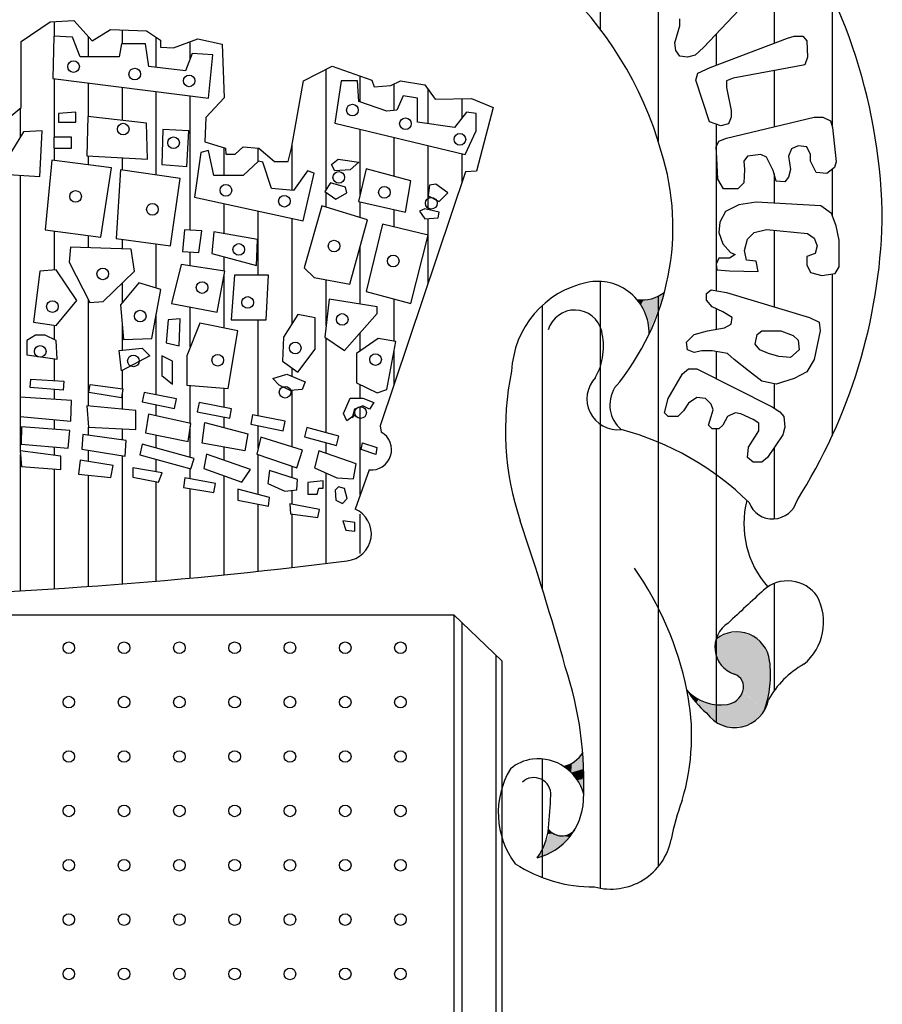
# Paper-space layout 'Layout1' of a CAD drawing. Extents: x -393 to 2997, y 753 to 1347.
# Drawn here: x 1124 to 1128, y 769 to 775 of the extents above; entities that cross this region are included whole.
import ezdxf

# ---------------------------------------------------------------- set-up
doc = ezdxf.new("R2010")
doc.units = 0
doc.layers.add('LEGENDA_BRASAO', color=171, linetype='CONTINUOUS')

psp = doc.layouts.get("Layout1")

# ---------------------------------------------------------------- linework, layer by layer
at = {"layer": 'LEGENDA_BRASAO'}
for p, q in [((1126.5717, 774.9178), (1126.5717, 774.4985)), ((1127.4826, 774.8061), (1127.1044, 774.4034)), ((1127.4677, 774.7903), (1127.4677, 774.4261)), ((1127.7664, 774.6711), (1127.7664, 773.9949)), ((1126.8704, 774.638), (1126.8704, 773.9217)), ((1123.5909, 774.4349), (1123.7397, 774.5364)), ((1123.7397, 774.5364), (1123.8612, 774.5431)), ((1123.7611, 774.4618), (1123.7611, 774.5375)), ((1123.8612, 774.5431), (1123.9558, 774.4384)), ((1126.9568, 774.428), (1126.9814, 774.5161)), ((1126.9814, 774.5161), (1126.9814, 774.5508)), ((1123.7591, 774.4619), (1123.7535, 774.2436)), ((1123.8545, 774.4564), (1123.7591, 774.4619)), ((1123.8938, 774.3557), (1123.8545, 774.4564)), ((1123.9361, 774.3557), (1123.9361, 774.4602)), ((1123.9558, 774.4384), (1124.0504, 774.4959)), ((1124.0504, 774.4959), (1124.236, 774.4892)), ((1124.1111, 774.4228), (1124.1111, 774.4937)), ((1124.236, 774.4892), (1124.3068, 774.4416)), ((1124.2861, 774.3006), (1124.2861, 774.4555)), ((1127.1691, 774.4723), (1127.1691, 774.3118)), ((1127.5369, 774.4526), (1127.5713, 774.4623)), ((1127.5713, 774.4623), (1127.6153, 774.4623)), ((1127.6153, 774.4623), (1127.6353, 774.4377)), ((1123.5909, 774.0939), (1123.5909, 774.4349)), ((1124.1065, 774.4228), (1124.0953, 774.3557)), ((1124.23, 774.4228), (1124.1065, 774.4228)), ((1124.2468, 774.3052), (1124.23, 774.4228)), ((1124.3068, 774.4416), (1124.3068, 774.4047)), ((1124.3068, 774.4047), (1124.3744, 774.4012)), ((1124.3744, 774.4012), (1124.4994, 774.4484)), ((1124.4611, 774.3468), (1124.4611, 774.4339)), ((1124.4994, 774.4484), (1124.6248, 774.4214)), ((1124.6248, 774.4214), (1124.6347, 774.1447)), ((1126.9619, 774.3886), (1126.9568, 774.428)), ((1127.1387, 774.3001), (1127.5369, 774.4526)), ((1127.6353, 774.4377), (1127.6399, 774.3543)), ((1124.0953, 774.3557), (1123.8938, 774.3557)), ((1124.4708, 774.3726), (1124.4371, 774.283)), ((1124.5774, 774.3668), (1124.4708, 774.3726)), ((1124.555, 774.1429), (1124.5774, 774.3668)), ((1126.9814, 774.359), (1126.9619, 774.3886)), ((1127.0208, 774.3543), (1126.9814, 774.359)), ((1127.0603, 774.3641), (1127.0208, 774.3543)), ((1127.1044, 774.4034), (1127.0603, 774.3641)), ((1127.6399, 774.3543), (1127.625, 774.3149)), ((1124.4371, 774.283), (1124.2468, 774.3052)), ((1125.0438, 774.2323), (1125.1922, 774.3068)), ((1125.1922, 774.3068), (1125.3952, 774.2358)), ((1127.581, 774.3052), (1127.2566, 774.2464)), ((1127.625, 774.3149), (1127.581, 774.3052)), ((1125.1611, 773.6721), (1125.1611, 774.2912)), ((1125.3361, 774.1236), (1125.3361, 774.2565)), ((1127.0649, 774.2362), (1127.0752, 774.2709)), ((1127.0752, 774.2709), (1127.1387, 774.3001)), ((1127.4677, 774.2847), (1127.4677, 773.9955)), ((1123.7535, 774.2436), (1124.555, 774.1429)), ((1123.7611, 773.9415), (1123.7611, 774.2426)), ((1123.9361, 774.0474), (1123.9361, 774.2206)), ((1124.9827, 773.8846), (1125.0438, 774.2323)), ((1125.2386, 774.2325), (1125.2049, 774.0141)), ((1125.3227, 774.2325), (1125.2386, 774.2325)), ((1125.3283, 774.1262), (1125.3227, 774.2325)), ((1125.3952, 774.2358), (1125.4087, 774.2018)), ((1125.4087, 774.2018), (1125.4933, 774.2086)), ((1125.4933, 774.2086), (1125.5436, 774.2323)), ((1125.5111, 774.0798), (1125.5111, 774.217)), ((1125.5436, 774.2323), (1125.669, 774.2121)), ((1125.669, 774.2121), (1125.7228, 774.1379)), ((1127.1341, 774.0202), (1127.0649, 774.2362)), ((1127.2566, 774.2464), (1127.2222, 774.2315)), ((1127.2222, 774.2315), (1127.2222, 774.1972)), ((1124.1111, 774.0279), (1124.1111, 774.1986)), ((1124.2861, 773.7464), (1124.2861, 774.1766)), ((1124.4611, 773.4635), (1124.4611, 774.1547)), ((1125.5579, 774.1543), (1125.5243, 774.0813)), ((1125.6309, 774.1429), (1125.5579, 774.1543)), ((1125.6861, 774.0115), (1125.6861, 774.1885)), ((1127.2222, 774.1972), (1127.2468, 774.0791)), ((1124.6347, 774.1447), (1124.5402, 774.0432)), ((1125.4738, 774.0757), (1125.3283, 774.1262)), ((1125.6309, 774.0197), (1125.6309, 774.1429)), ((1125.7228, 774.1379), (1125.9089, 774.1411)), ((1125.8611, 774.0424), (1125.8611, 774.1403)), ((1125.9089, 774.1411), (1126.0204, 774.0939)), ((1123.4725, 773.9992), (1123.5909, 774.0939)), ((1123.5861, 773.9426), (1123.5861, 774.09)), ((1123.8713, 774.0702), (1123.7816, 774.0646)), ((1123.7816, 774.0646), (1123.7816, 774.0197)), ((1123.8713, 774.0197), (1123.8713, 774.0702)), ((1125.5243, 774.0813), (1125.4738, 774.0757)), ((1125.8829, 774.0702), (1125.8212, 773.9916)), ((1125.9334, 774.0646), (1125.8829, 774.0702)), ((1125.9334, 773.975), (1125.9334, 774.0646)), ((1126.0204, 774.0939), (1125.9358, 773.7661)), ((1127.2468, 774.0791), (1127.2468, 774.0448)), ((1123.7816, 774.0197), (1123.8713, 774.0197)), ((1123.9331, 774.0477), (1123.9275, 773.8463)), ((1124.2356, 774.0141), (1123.9331, 774.0477)), ((1124.2412, 773.8293), (1124.2356, 774.0141)), ((1124.5402, 774.0432), (1124.5367, 773.9183)), ((1125.2049, 774.0141), (1125.8773, 773.8518)), ((1125.8212, 773.9916), (1125.6309, 774.0197)), ((1127.1931, 774.0008), (1127.1341, 774.0202)), ((1127.1691, 774.0087), (1127.1691, 773.1512)), ((1127.232, 774.0105), (1127.1931, 774.0008)), ((1127.2222, 773.9368), (1127.6742, 774.0448)), ((1127.2468, 774.0448), (1127.232, 774.0105)), ((1127.6742, 774.0448), (1127.7189, 774.0448)), ((1127.7189, 774.0448), (1127.7578, 774.0253)), ((1127.7578, 774.0253), (1127.7675, 773.991)), ((1123.6025, 773.9695), (1123.5408, 773.8684)), ((1123.6979, 773.975), (1123.6025, 773.9695)), ((1123.6866, 773.7397), (1123.6979, 773.975)), ((1124.3198, 773.9806), (1124.3141, 773.8013)), ((1124.454, 773.975), (1124.3198, 773.9806)), ((1124.4427, 773.7902), (1124.454, 773.975)), ((1125.3361, 773.646), (1125.3361, 773.9825)), ((1125.8773, 773.8518), (1125.9334, 773.975)), ((1127.7675, 773.991), (1127.7875, 773.814)), ((1123.7591, 773.9415), (1123.7591, 773.8854)), ((1123.8489, 773.9415), (1123.7591, 773.9415)), ((1123.8489, 773.8854), (1123.8489, 773.9415)), ((1124.5367, 773.9183), (1124.6417, 773.8846)), ((1124.9861, 773.6676), (1124.9861, 773.9041)), ((1125.5111, 773.7403), (1125.5111, 773.9402)), ((1125.6861, 773.5681), (1125.6861, 773.898)), ((1127.1685, 773.8928), (1127.1828, 773.922)), ((1127.1828, 773.922), (1127.2222, 773.9368)), ((1127.5907, 773.8974), (1127.5564, 773.8826)), ((1127.6353, 773.8928), (1127.5907, 773.8974)), ((1123.7591, 773.8854), (1123.8489, 773.8854)), ((1123.7611, 773.8221), (1123.7611, 773.8854)), ((1123.9275, 773.8463), (1124.2412, 773.8293)), ((1124.5157, 773.8629), (1124.482, 773.6335)), ((1124.555, 773.874), (1124.5157, 773.8629)), ((1124.583, 773.7452), (1124.555, 773.874)), ((1124.6361, 773.7452), (1124.6361, 773.8864)), ((1124.6417, 773.8846), (1124.6447, 773.8541)), ((1124.6447, 773.8541), (1124.692, 773.8541)), ((1124.692, 773.8541), (1124.7328, 773.8913)), ((1124.7328, 773.8913), (1124.8139, 773.8846)), ((1124.8111, 773.8168), (1124.8111, 773.8848)), ((1124.8139, 773.8846), (1124.895, 773.8168)), ((1124.9657, 773.8168), (1124.9827, 773.8846)), ((1125.8611, 773.7111), (1125.8611, 773.8557)), ((1127.173, 773.8339), (1127.1685, 773.8928)), ((1127.399, 773.8534), (1127.3304, 773.8437)), ((1127.4288, 773.8386), (1127.399, 773.8534)), ((1127.5564, 773.8826), (1127.5415, 773.8437)), ((1127.6548, 773.8534), (1127.6353, 773.8928)), ((1127.6548, 773.8191), (1127.6548, 773.8534)), ((1123.7479, 773.8238), (1123.7142, 773.4653)), ((1124.056, 773.7847), (1123.7479, 773.8238)), ((1123.9361, 773.7999), (1123.9361, 773.8458)), ((1124.1111, 773.7718), (1124.1111, 773.8364)), ((1124.3141, 773.8013), (1124.4427, 773.7902)), ((1124.8126, 773.8183), (1124.734, 773.7452)), ((1124.835, 773.8124), (1124.8126, 773.8183)), ((1124.8799, 773.6781), (1124.835, 773.8124)), ((1124.895, 773.8168), (1124.9657, 773.8168)), ((1125.1881, 773.8013), (1125.2217, 773.8293)), ((1125.2049, 773.7677), (1125.1881, 773.8013)), ((1125.2217, 773.8293), (1125.3283, 773.8127)), ((1125.3283, 773.8127), (1125.2835, 773.7733)), ((1127.1782, 773.7255), (1127.173, 773.8339)), ((1127.3304, 773.8437), (1127.3109, 773.8191)), ((1127.3109, 773.8191), (1127.3155, 773.7746)), ((1127.4631, 773.77), (1127.4288, 773.8386)), ((1127.5415, 773.8437), (1127.5518, 773.7746)), ((1127.684, 773.7602), (1127.6548, 773.8191)), ((1127.7875, 773.814), (1127.7778, 773.7848)), ((1122.9862, 773.7847), (1123.6866, 773.7397)), ((1123.5861, 772.6022), (1123.5861, 773.7462)), ((1124.0004, 773.4262), (1124.056, 773.7847)), ((1124.1009, 773.7733), (1124.0785, 773.4206)), ((1124.4091, 773.7286), (1124.1009, 773.7733)), ((1124.734, 773.7452), (1124.583, 773.7452)), ((1125.0646, 773.7677), (1124.9917, 773.667)), ((1125.0422, 773.5103), (1125.0983, 773.7567)), ((1125.0983, 773.7567), (1125.0646, 773.7677)), ((1125.2835, 773.7733), (1125.2049, 773.7677)), ((1125.3672, 773.7788), (1125.3279, 773.611)), ((1125.5972, 773.7172), (1125.3672, 773.7788)), ((1125.8785, 773.7629), (1125.439, 772.4555)), ((1125.9358, 773.7661), (1125.8785, 773.7629)), ((1127.3155, 773.7746), (1127.3109, 773.706)), ((1127.478, 773.7158), (1127.4631, 773.77)), ((1127.4677, 773.7531), (1127.4677, 773.6024)), ((1127.5518, 773.7746), (1127.5415, 773.7357)), ((1127.7383, 773.7552), (1127.684, 773.7602)), ((1127.7778, 773.7848), (1127.7383, 773.7552)), ((1127.7664, 773.7763), (1127.7664, 773.5399)), ((1124.3586, 773.3815), (1124.4091, 773.7286)), ((1125.1825, 773.7061), (1125.1544, 773.6615)), ((1125.261, 773.6836), (1125.1825, 773.7061)), ((1125.5692, 773.5549), (1125.5972, 773.7172)), ((1125.6921, 773.6951), (1125.6865, 773.639)), ((1125.7258, 773.7006), (1125.6921, 773.6951)), ((1125.7875, 773.6556), (1125.7258, 773.7006)), ((1127.2074, 773.6764), (1127.1782, 773.7255)), ((1127.3109, 773.706), (1127.2812, 773.6764)), ((1127.5221, 773.7111), (1127.478, 773.7158)), ((1127.5415, 773.7357), (1127.5221, 773.7111)), ((1124.9917, 773.667), (1124.8799, 773.6781)), ((1125.1544, 773.6615), (1125.2105, 773.622)), ((1125.1611, 773.5812), (1125.1611, 773.6568)), ((1125.2105, 773.622), (1125.2666, 773.6556)), ((1125.2666, 773.6556), (1125.261, 773.6836)), ((1125.7426, 773.611), (1125.7875, 773.6556)), ((1127.2812, 773.6764), (1127.2074, 773.6764)), ((1124.482, 773.6335), (1125.0422, 773.5103)), ((1124.6361, 773.4449), (1124.6361, 773.5996)), ((1125.3279, 773.611), (1125.5692, 773.5549)), ((1125.3361, 773.5271), (1125.3361, 773.6091)), ((1125.6865, 773.639), (1125.7426, 773.611)), ((1127.2863, 773.593), (1127.2177, 773.5587)), ((1127.3744, 773.6078), (1127.2863, 773.593)), ((1127.7086, 773.5883), (1127.3744, 773.6078)), ((1124.8111, 773.2303), (1124.8111, 773.5611)), ((1125.1376, 773.5885), (1125.0478, 773.2694)), ((1125.3728, 773.5158), (1125.1376, 773.5885)), ((1125.5111, 773.4791), (1125.5111, 773.5684)), ((1125.6697, 773.5719), (1125.6421, 773.5604)), ((1125.6421, 773.5604), (1125.6697, 773.5213)), ((1125.7426, 773.5549), (1125.6697, 773.5719)), ((1125.737, 773.5269), (1125.7426, 773.5549)), ((1127.2177, 773.5587), (1127.1879, 773.5049)), ((1127.7629, 773.5489), (1127.7086, 773.5883)), ((1127.7875, 773.485), (1127.7629, 773.5489)), ((1124.9861, 772.983), (1124.9861, 773.5226)), ((1125.283, 773.1853), (1125.3728, 773.5158)), ((1125.4513, 773.4933), (1125.3672, 773.1462)), ((1125.6865, 773.4373), (1125.4513, 773.4933)), ((1125.6697, 773.5213), (1125.737, 773.5269)), ((1125.6861, 773.4374), (1125.6861, 773.5227)), ((1127.1879, 773.5049), (1127.1828, 773.4507)), ((1123.7142, 773.4653), (1124.0004, 773.4262)), ((1123.7611, 773.2577), (1123.7611, 773.4589)), ((1124.4315, 773.4653), (1124.4203, 773.3535)), ((1124.5213, 773.4597), (1124.4315, 773.4653)), ((1124.5045, 773.3476), (1124.5213, 773.4597)), ((1124.583, 773.4542), (1124.5718, 773.3421)), ((1124.807, 773.4151), (1124.583, 773.4542)), ((1127.1828, 773.4507), (1127.2028, 773.3919)), ((1127.3304, 773.4164), (1127.3647, 773.4507)), ((1127.3647, 773.4507), (1127.4288, 773.4655)), ((1127.4288, 773.4655), (1127.6399, 773.4456)), ((1127.4677, 773.4619), (1127.4677, 773.068)), ((1127.6399, 773.4456), (1127.6742, 773.4211)), ((1127.8018, 773.4113), (1127.7875, 773.485)), ((1123.9361, 773.3724), (1123.9361, 773.435)), ((1124.0785, 773.4206), (1124.3586, 773.3815)), ((1124.1111, 773.3662), (1124.1111, 773.4161)), ((1124.2861, 773.164), (1124.2861, 773.3917)), ((1124.8014, 773.2805), (1124.807, 773.4151)), ((1125.5972, 773.0846), (1125.6865, 773.4373)), ((1125.6861, 773.1905), (1125.6861, 773.4355)), ((1127.2028, 773.3919), (1127.2423, 773.3478)), ((1127.3155, 773.3576), (1127.3304, 773.4164)), ((1127.6742, 773.4211), (1127.6891, 773.3821)), ((1127.8018, 773.2741), (1127.8018, 773.4113)), ((1123.8433, 773.3757), (1123.8377, 773.2974)), ((1124.157, 773.3646), (1123.8433, 773.3757)), ((1124.1739, 773.2525), (1124.157, 773.3646)), ((1124.4203, 773.3535), (1124.5045, 773.3476)), ((1124.4611, 773.2791), (1124.4611, 773.3507)), ((1124.5718, 773.3421), (1124.8014, 773.2805)), ((1125.3361, 773.0816), (1125.3361, 773.3808)), ((1127.2423, 773.3478), (1127.2663, 773.3377)), ((1127.3258, 773.3084), (1127.3155, 773.3576)), ((1127.6794, 773.3427), (1127.6353, 773.3279)), ((1127.6891, 773.3821), (1127.6794, 773.3427)), ((1123.8377, 773.2974), (1123.9443, 773.0902)), ((1124.6361, 773.2529), (1124.6361, 773.3248)), ((1127.1828, 773.3182), (1127.1685, 773.2885)), ((1127.1685, 773.2885), (1127.173, 773.2593)), ((1127.2371, 773.3182), (1127.1828, 773.3182)), ((1127.2663, 773.3377), (1127.2371, 773.3182)), ((1127.3744, 773.3034), (1127.3258, 773.3084)), ((1127.3847, 773.2496), (1127.3744, 773.3034)), ((1127.6353, 773.3279), (1127.6353, 773.2839)), ((1123.6866, 773.2525), (1123.653, 772.9895)), ((1123.7703, 773.2583), (1123.6866, 773.2525)), ((1123.877, 773.1012), (1123.7703, 773.2583)), ((1124.0116, 773.0957), (1124.1739, 773.2525)), ((1124.4147, 773.286), (1124.3642, 773.0846)), ((1124.6391, 773.2525), (1124.4147, 773.286)), ((1124.5998, 773.04), (1124.6391, 773.2525)), ((1125.0478, 773.2694), (1125.0983, 773.2189)), ((1127.173, 773.2593), (1127.2371, 773.2542)), ((1127.2371, 773.2542), (1127.3847, 773.2496)), ((1127.6353, 773.2839), (1127.6548, 773.2445)), ((1127.6548, 773.2445), (1127.7137, 773.2297)), ((1127.7137, 773.2297), (1127.7824, 773.2394)), ((1127.7824, 773.2394), (1127.8018, 773.2741)), ((1124.1963, 773.1909), (1124.1009, 773.0791)), ((1124.1111, 773.091), (1124.1111, 773.1918)), ((1124.3085, 773.1573), (1124.1963, 773.1909)), ((1124.6361, 772.9585), (1124.6361, 773.236)), ((1124.6892, 773.2303), (1124.6723, 773.0005)), ((1124.8631, 773.2303), (1124.6892, 773.2303)), ((1124.8519, 773.0005), (1124.8631, 773.2303)), ((1125.0983, 773.2189), (1125.283, 773.1853)), ((1125.1611, 772.9693), (1125.1611, 773.2075)), ((1126.5717, 773.199), (1126.5717, 770.0737)), ((1127.7664, 773.2371), (1127.7664, 772.404)), ((1124.2636, 772.9054), (1124.3085, 773.1573)), ((1125.3672, 773.1462), (1125.5972, 773.0846)), ((1127.1193, 773.1365), (1127.1439, 773.156)), ((1127.1193, 773.1018), (1127.1193, 773.1365)), ((1127.1439, 773.156), (1127.2222, 773.1412)), ((1127.2222, 773.1412), (1127.6496, 773.0137)), ((1123.7703, 772.9725), (1123.877, 773.1012)), ((1123.9361, 772.5567), (1123.9361, 773.1061)), ((1123.9443, 773.0902), (1124.0116, 773.0957)), ((1125.1769, 773.1071), (1125.1544, 772.9109)), ((1125.4233, 773.0677), (1125.1769, 773.1071)), ((1125.5111, 772.8902), (1125.5111, 773.1077)), ((1126.8704, 773.1228), (1126.8704, 770.1834)), ((1127.1484, 773.0675), (1127.1193, 773.1018)), ((1124.1009, 773.0791), (1124.1178, 772.8998)), ((1124.3642, 773.0846), (1124.5998, 773.04)), ((1124.4611, 772.8616), (1124.4611, 773.0663)), ((1125.4233, 773.0341), (1125.4233, 773.0677)), ((1126.2731, 773.0746), (1126.2731, 771.6168)), ((1127.2028, 773.0429), (1127.1484, 773.0675)), ((1127.1691, 773.0582), (1127.1691, 772.9523)), ((1127.252, 773.0137), (1127.2028, 773.0429)), ((1123.653, 772.9895), (1123.7703, 772.9725)), ((1124.2861, 772.6148), (1124.2861, 773.0313)), ((1124.3473, 773.0005), (1124.3361, 772.8829)), ((1124.4091, 773.0061), (1124.3473, 773.0005)), ((1124.4035, 772.8663), (1124.4091, 773.0061)), ((1124.5101, 772.9839), (1124.4427, 772.8157)), ((1124.706, 772.9445), (1124.5101, 772.9839)), ((1124.6723, 773.0005), (1124.8519, 773.0005)), ((1124.8111, 772.5064), (1124.8111, 773.0005)), ((1125.0141, 773.0286), (1124.9417, 772.9109)), ((1125.1039, 773.0119), (1125.0141, 773.0286)), ((1125.1039, 772.8493), (1125.1039, 773.0119)), ((1125.2554, 772.8438), (1125.4233, 773.0341)), ((1127.2468, 772.979), (1127.252, 773.0137)), ((1127.6496, 773.0137), (1127.6988, 772.9892)), ((1127.6988, 772.9892), (1127.704, 772.9447)), ((1123.7611, 772.8989), (1123.7611, 772.9738)), ((1124.1111, 772.8453), (1124.1111, 772.9709)), ((1124.6555, 772.6479), (1124.706, 772.9445)), ((1125.3361, 772.8407), (1125.3361, 772.9352)), ((1127.0552, 772.9252), (1127.1238, 772.9447)), ((1127.1238, 772.9447), (1127.2125, 772.9595)), ((1127.2125, 772.9595), (1127.2468, 772.979)), ((1127.3796, 772.9252), (1127.4042, 772.9447)), ((1127.4042, 772.9447), (1127.5026, 772.9447)), ((1127.5026, 772.9447), (1127.5661, 772.9201)), ((1127.704, 772.9447), (1127.6742, 772.7973)), ((1123.6642, 772.9223), (1123.6193, 772.8943)), ((1123.6193, 772.8943), (1123.6193, 772.8213)), ((1123.7142, 772.9223), (1123.6642, 772.9223)), ((1123.7703, 772.8943), (1123.7142, 772.9223)), ((1123.776, 772.7991), (1123.7703, 772.8943)), ((1124.1178, 772.8998), (1124.2636, 772.9054)), ((1124.3361, 772.8829), (1124.4035, 772.8663)), ((1124.9417, 772.9109), (1124.936, 772.7877)), ((1125.1544, 772.9109), (1125.2554, 772.8438)), ((1125.1611, 772.4199), (1125.1611, 772.9065)), ((1125.4289, 772.9054), (1125.3167, 772.8272)), ((1125.5187, 772.8888), (1125.4289, 772.9054)), ((1125.4738, 772.6424), (1125.5187, 772.8888)), ((1127.0157, 772.8858), (1127.0552, 772.9252)), ((1127.0208, 772.8465), (1127.0157, 772.8858)), ((1127.3699, 772.8761), (1127.3796, 772.9252)), ((1127.5661, 772.9201), (1127.5907, 772.8956)), ((1127.5907, 772.8956), (1127.5959, 772.8465)), ((1124.0953, 772.8438), (1124.2131, 772.8552)), ((1124.1065, 772.7375), (1124.0953, 772.8438)), ((1124.2131, 772.8552), (1124.2524, 772.8157)), ((1125.0141, 772.732), (1125.1039, 772.8493)), ((1125.5111, 772.6698), (1125.5111, 772.8472)), ((1127.0552, 772.8321), (1127.0208, 772.8465)), ((1127.0947, 772.8418), (1127.0552, 772.8321)), ((1127.1484, 772.8418), (1127.0947, 772.8418)), ((1127.2274, 772.827), (1127.1484, 772.8418)), ((1127.1691, 772.8379), (1127.1691, 772.6982)), ((1127.3945, 772.8465), (1127.3699, 772.8761)), ((1127.4385, 772.827), (1127.3945, 772.8465)), ((1127.5959, 772.8465), (1127.5518, 772.8075)), ((1123.6193, 772.8213), (1123.776, 772.7991)), ((1123.7611, 772.6874), (1123.7611, 772.8012)), ((1124.2524, 772.8157), (1124.1065, 772.7375)), ((1124.3141, 772.8157), (1124.3141, 772.715)), ((1124.3698, 772.7877), (1124.3141, 772.8157)), ((1124.3698, 772.6704), (1124.3698, 772.7877)), ((1124.4427, 772.8157), (1124.4427, 772.6645)), ((1124.936, 772.7877), (1125.0141, 772.732)), ((1125.3167, 772.8272), (1125.3167, 772.6759)), ((1127.2617, 772.7973), (1127.2274, 772.827)), ((1127.3355, 772.7385), (1127.2617, 772.7973)), ((1127.4923, 772.8122), (1127.4385, 772.827)), ((1127.5518, 772.8075), (1127.4923, 772.8122)), ((1127.6742, 772.7973), (1127.6353, 772.7338)), ((1124.1111, 772.6455), (1124.1111, 772.74)), ((1124.9861, 772.7092), (1124.9861, 772.752)), ((1126.9962, 772.7237), (1127.026, 772.7482)), ((1127.026, 772.7482), (1127.0701, 772.7482)), ((1127.0701, 772.7482), (1127.458, 772.5522)), ((1127.4042, 772.6847), (1127.3355, 772.7385)), ((1127.6353, 772.7338), (1127.5713, 772.6991)), ((1123.6372, 772.6528), (1123.6402, 772.695)), ((1123.6402, 772.695), (1123.8103, 772.6844)), ((1123.8103, 772.6844), (1123.8069, 772.639)), ((1124.3141, 772.715), (1124.3698, 772.6704)), ((1124.8855, 772.6984), (1124.9585, 772.7206)), ((1124.9192, 772.6645), (1124.8855, 772.6984)), ((1124.9585, 772.7206), (1125.0534, 772.6815)), ((1125.0534, 772.6815), (1125.0366, 772.6424)), ((1126.9224, 772.5962), (1126.9962, 772.7237)), ((1127.478, 772.6699), (1127.4042, 772.6847)), ((1127.5713, 772.6991), (1127.478, 772.6699)), ((1123.8069, 772.639), (1123.6372, 772.6528)), ((1123.7611, 772.5911), (1123.7611, 772.6427)), ((1123.9392, 772.626), (1123.9453, 772.6679)), ((1123.9453, 772.6679), (1124.1142, 772.6451)), ((1124.1142, 772.6451), (1124.1075, 772.6001)), ((1124.4427, 772.6645), (1124.6555, 772.6479)), ((1124.4611, 772.4678), (1124.4611, 772.6631)), ((1124.6361, 772.5501), (1124.6361, 772.6494)), ((1124.9753, 772.6368), (1124.9192, 772.6645)), ((1125.0366, 772.6424), (1124.9753, 772.6368)), ((1124.9861, 772.3457), (1124.9861, 772.6378)), ((1125.3167, 772.6759), (1125.4233, 772.6254)), ((1125.3361, 772.5974), (1125.3361, 772.6667)), ((1125.4233, 772.6254), (1125.4738, 772.6424)), ((1127.4677, 772.6719), (1127.4677, 772.5461)), ((1123.5841, 772.6024), (1123.5841, 772.5038)), ((1123.8491, 772.5855), (1123.5841, 772.6024)), ((1123.8459, 772.4784), (1123.8491, 772.5855)), ((1124.1075, 772.6001), (1123.9392, 772.626)), ((1124.1111, 772.5411), (1124.1111, 772.6243)), ((1124.2234, 772.6272), (1124.2137, 772.5784)), ((1124.2137, 772.5784), (1124.3805, 772.5452)), ((1124.3902, 772.594), (1124.2234, 772.6272)), ((1124.3805, 772.5452), (1124.3902, 772.594)), ((1125.2498, 772.5192), (1125.2835, 772.5974)), ((1125.2835, 772.5974), (1125.3503, 772.5974)), ((1125.3503, 772.5974), (1125.4064, 772.5752)), ((1126.903, 772.5225), (1126.9224, 772.5962)), ((1127.0701, 772.6013), (1127.026, 772.5717)), ((1127.1141, 772.5962), (1127.0701, 772.6013)), ((1127.1439, 772.5666), (1127.1141, 772.5962)), ((1123.9279, 772.5575), (1123.9362, 772.4474)), ((1124.1814, 772.5348), (1123.9279, 772.5575)), ((1124.1814, 772.4362), (1124.1814, 772.5348)), ((1124.2861, 772.5061), (1124.2861, 772.564)), ((1124.5067, 772.5759), (1124.497, 772.5271)), ((1124.6735, 772.5426), (1124.5067, 772.5759)), ((1124.6638, 772.4938), (1124.6735, 772.5426)), ((1125.3059, 772.5417), (1125.2947, 772.4967)), ((1125.3503, 772.5583), (1125.3059, 772.5417)), ((1125.3361, 772.0994), (1125.3361, 772.5529)), ((1125.384, 772.5417), (1125.3503, 772.5583)), ((1125.4064, 772.5752), (1125.384, 772.5417)), ((1127.0014, 772.5323), (1126.9716, 772.5031)), ((1127.026, 772.5717), (1127.0014, 772.5323)), ((1127.1536, 772.5374), (1127.1439, 772.5666)), ((1127.1439, 772.5031), (1127.1536, 772.5374)), ((1127.458, 772.5522), (1127.4974, 772.5276)), ((1127.4974, 772.5276), (1127.5169, 772.5031)), ((1123.5841, 772.5038), (1123.8459, 772.4784)), ((1123.5861, 772.3259), (1123.5861, 772.5036)), ((1123.7611, 772.4368), (1123.7611, 772.4866)), ((1124.2462, 772.5149), (1124.2296, 772.4193)), ((1124.4634, 772.4673), (1124.2462, 772.5149)), ((1124.497, 772.5271), (1124.6638, 772.4938)), ((1124.6361, 772.446), (1124.6361, 772.4993)), ((1124.782, 772.5122), (1124.7723, 772.4634)), ((1124.9488, 772.4789), (1124.782, 772.5122)), ((1124.939, 772.4301), (1124.9488, 772.4789)), ((1125.2666, 772.4801), (1125.2498, 772.5192)), ((1125.3115, 772.5136), (1125.2666, 772.4801)), ((1125.2947, 772.4967), (1125.3115, 772.5136)), ((1126.9224, 772.5031), (1126.903, 772.5225)), ((1126.9716, 772.5031), (1126.9224, 772.5031)), ((1127.129, 772.4586), (1127.1439, 772.5031)), ((1127.2274, 772.5031), (1127.2028, 772.4586)), ((1127.2663, 772.5225), (1127.2274, 772.5031)), ((1127.2961, 772.5175), (1127.2663, 772.5225)), ((1127.3601, 772.4882), (1127.2961, 772.5175)), ((1127.3893, 772.4683), (1127.3601, 772.4882)), ((1127.5169, 772.5031), (1127.5221, 772.4489)), ((1123.5924, 772.4504), (1123.5898, 772.3603)), ((1123.8402, 772.4305), (1123.5924, 772.4504)), ((1123.8319, 772.3403), (1123.8402, 772.4305)), ((1123.9361, 772.407), (1123.9361, 772.4482)), ((1123.9362, 772.4474), (1124.1814, 772.4362)), ((1124.1111, 772.3826), (1124.1111, 772.4394)), ((1124.4494, 772.3741), (1124.4634, 772.4673)), ((1124.4611, 772.2923), (1124.4611, 772.4519)), ((1124.5225, 772.3656), (1124.5365, 772.4727)), ((1124.5365, 772.4727), (1124.7568, 772.4136)), ((1124.7723, 772.4634), (1124.939, 772.4301)), ((1124.8111, 772.3384), (1124.8111, 772.4556)), ((1125.0618, 772.4463), (1125.049, 772.3983)), ((1125.2262, 772.4026), (1125.0618, 772.4463)), ((1125.439, 772.4555), (1125.4447, 772.4221)), ((1127.1484, 772.4391), (1127.129, 772.4586)), ((1127.1828, 772.4391), (1127.1484, 772.4391)), ((1127.1691, 772.4391), (1127.1691, 770.9283)), ((1127.2028, 772.4586), (1127.1828, 772.4391)), ((1127.3355, 772.346), (1127.3893, 772.4294)), ((1127.3893, 772.4294), (1127.3893, 772.4683)), ((1127.5221, 772.4489), (1127.5123, 772.4095)), ((1123.9082, 772.4109), (1123.9025, 772.3349)), ((1124.1311, 772.3798), (1123.9082, 772.4109)), ((1124.1254, 772.2981), (1124.1311, 772.3798)), ((1124.2296, 772.4193), (1124.4494, 772.3741)), ((1124.2861, 772.3401), (1124.2861, 772.4077)), ((1124.7568, 772.4136), (1124.7423, 772.3261)), ((1124.8242, 772.3967), (1124.8045, 772.3092)), ((1125.0383, 772.3292), (1124.8242, 772.3967)), ((1125.049, 772.3983), (1125.2134, 772.3545)), ((1125.2134, 772.3545), (1125.2262, 772.4026)), ((1127.5123, 772.4095), (1127.4334, 772.2918)), ((1123.5841, 772.3261), (1123.5924, 772.2448)), ((1123.7951, 772.2981), (1123.5841, 772.3261)), ((1123.5898, 772.3603), (1123.8319, 772.3403)), ((1123.7611, 772.3026), (1123.7611, 772.3461)), ((1123.9025, 772.3349), (1124.1254, 772.2981)), ((1123.9361, 772.2715), (1123.9361, 772.3294)), ((1124.2125, 772.3603), (1124.2011, 772.3065)), ((1124.4805, 772.287), (1124.2125, 772.3603)), ((1124.7423, 772.3261), (1124.5225, 772.3656)), ((1124.6361, 772.2776), (1124.6361, 772.3452)), ((1125.0103, 772.239), (1125.0383, 772.3292)), ((1125.1228, 772.3261), (1125.1005, 772.239)), ((1125.3147, 772.2586), (1125.1228, 772.3261)), ((1125.1611, 772.3126), (1125.1611, 772.3684)), ((1125.3403, 772.3336), (1125.3479, 772.3671)), ((1125.4164, 772.3077), (1125.3403, 772.3336)), ((1125.3479, 772.3671), (1125.4225, 772.3442)), ((1125.4225, 772.3442), (1125.4164, 772.3077)), ((1127.3304, 772.2918), (1127.3355, 772.346)), ((1127.4677, 772.343), (1127.4677, 771.9755)), ((1123.5861, 771.6052), (1123.5861, 772.307)), ((1123.7951, 772.2306), (1123.7951, 772.2981)), ((1123.8942, 772.2785), (1123.8853, 772.2053)), ((1124.0632, 772.2501), (1123.8942, 772.2785)), ((1124.1111, 771.6407), (1124.1111, 772.3005)), ((1124.2011, 772.3065), (1124.4634, 772.2333)), ((1124.2861, 772.2188), (1124.2861, 772.2828)), ((1124.4634, 772.2333), (1124.4805, 772.287)), ((1124.5453, 772.3092), (1124.5313, 772.2359)), ((1124.7708, 772.2306), (1124.5453, 772.3092)), ((1124.8045, 772.3092), (1125.0103, 772.239)), ((1124.8111, 772.1017), (1124.8111, 772.307)), ((1127.3601, 772.2672), (1127.3304, 772.2918)), ((1127.4334, 772.2918), (1127.4042, 772.2672)), ((1123.5924, 772.2448), (1123.7951, 772.2306)), ((1123.7611, 771.6158), (1123.7611, 772.233)), ((1124.0518, 772.1884), (1124.0632, 772.2501)), ((1124.1648, 772.239), (1124.1648, 772.1911)), ((1124.3167, 772.2137), (1124.1648, 772.239)), ((1124.4611, 772.1824), (1124.4611, 772.2339)), ((1124.5313, 772.2359), (1124.7257, 772.1657)), ((1124.7257, 772.1657), (1124.7708, 772.2306)), ((1124.8693, 772.2248), (1124.861, 772.1573)), ((1125.0129, 772.1795), (1124.8693, 772.2248)), ((1124.9861, 772.188), (1124.9861, 772.2473)), ((1125.1005, 772.239), (1125.2162, 772.188)), ((1125.3007, 772.1826), (1125.3147, 772.2586)), ((1125.3821, 772.2287), (1125.31, 772.0261)), ((1127.4042, 772.2672), (1127.3601, 772.2672)), ((1123.8853, 772.2053), (1124.0518, 772.1884)), ((1123.9361, 771.6276), (1123.9361, 772.2001)), ((1124.1648, 772.1911), (1124.297, 772.1657)), ((1124.297, 772.1657), (1124.3167, 772.2137)), ((1124.4323, 772.188), (1124.4266, 772.1373)), ((1124.5904, 772.1573), (1124.4323, 772.188)), ((1124.6361, 771.6879), (1124.6361, 772.1981)), ((1125.0103, 772.1262), (1125.0129, 772.1795)), ((1125.1611, 771.7467), (1125.1611, 772.2123)), ((1125.2162, 772.188), (1125.3007, 772.1826)), ((1124.2861, 771.6552), (1124.2861, 772.1678)), ((1124.4266, 772.1373), (1124.5816, 772.112)), ((1124.4611, 771.6709), (1124.4611, 772.1317)), ((1124.5816, 772.112), (1124.5904, 772.1573)), ((1124.706, 772.1289), (1124.706, 772.0725)), ((1124.8693, 772.0867), (1124.706, 772.1289)), ((1124.861, 772.1573), (1124.9481, 772.1178)), ((1124.9481, 772.1178), (1125.0103, 772.1262)), ((1124.9861, 772.0506), (1124.9861, 772.1229)), ((1125.1457, 772.1711), (1125.0668, 772.1627)), ((1125.0668, 772.1627), (1125.0668, 772.1036)), ((1125.1145, 772.1036), (1125.1228, 772.1347)), ((1125.1228, 772.1347), (1125.1457, 772.1347)), ((1125.1457, 772.1347), (1125.1457, 772.1711)), ((1125.2245, 772.1404), (1125.2073, 772.1235)), ((1125.2073, 772.1235), (1125.2105, 772.0725)), ((1125.2556, 772.132), (1125.2245, 772.1404)), ((1125.2696, 772.0809), (1125.2556, 772.132)), ((1124.706, 772.0725), (1124.8636, 772.0418)), ((1124.8636, 772.0418), (1124.8693, 772.0867)), ((1125.0668, 772.1036), (1125.1145, 772.1036)), ((1125.2105, 772.0725), (1125.2442, 772.0556)), ((1125.2442, 772.0556), (1125.2696, 772.0809)), ((1124.8111, 771.7062), (1124.8111, 772.052)), ((1124.9735, 772.0529), (1124.9766, 772.0023)), ((1125.1259, 772.0249), (1124.9735, 772.0529)), ((1125.1171, 771.9823), (1125.1259, 772.0249)), ((1124.9766, 772.0023), (1125.1171, 771.9823)), ((1124.9861, 771.7258), (1124.9861, 772.0009)), ((1125.3361, 771.7978), (1125.3361, 771.9994)), ((1125.2473, 771.9655), (1125.2613, 771.9175)), ((1125.309, 771.957), (1125.2473, 771.9655)), ((1125.309, 771.9121), (1125.309, 771.957)), ((1125.2613, 771.9175), (1125.309, 771.9121)), ((1127.4677, 771.643), (1127.4677, 771.0908)), ((1119.2809, 771.4819), (1125.8177, 771.4819)), ((1125.8177, 771.4819), (1125.8177, 766.9409)), ((1125.8177, 771.4819), (1126.0649, 771.2439)), ((1125.8611, 765.9919), (1125.8611, 771.4402)), ((1126.0361, 766.676), (1126.0361, 771.2717)), ((1126.0649, 771.2439), (1126.0649, 766.9409)), ((1126.2731, 770.7389), (1126.2731, 770.1289))]:
    psp.add_line(p, q, dxfattribs=at)
for centre in [(1123.8597, 774.3053), (1124.175, 774.2668), (1124.4552, 774.2318), (1125.2959, 774.0813), (1124.1154, 773.9832), (1125.5691, 774.0112), (1125.8493, 773.9307), (1124.3746, 773.9132), (1125.2258, 773.7347), (1124.6444, 773.6681), (1123.8702, 773.6366), (1125.4605, 773.6576), (1124.2661, 773.5701), (1124.9456, 773.6121), (1125.7022, 773.6016), (1124.7109, 773.3635), (1125.2013, 773.381), (1125.5061, 773.304), (1124.0104, 773.2375), (1124.5218, 773.1675), (1123.7511, 773.0694), (1124.7565, 773.0904), (1124.203, 773.0204), (1125.2433, 773.0029), (1125.0017, 772.8559), (1123.6881, 772.8384), (1124.168, 772.7893), (1124.6023, 772.7928), (1125.415, 772.7963), (1124.9491, 772.6283), (1125.3379, 772.5233), (1123.8355, 771.3119), (1124.1202, 771.3119), (1124.4048, 771.3119), (1124.6895, 771.3119), (1124.9742, 771.3119), (1125.2588, 771.3119), (1125.5435, 771.3119), (1123.8355, 771.0319), (1124.1202, 771.0319), (1124.4048, 771.0319), (1124.6895, 771.0319), (1124.9742, 771.0319), (1125.2588, 771.0319), (1125.5435, 771.0319), (1123.8355, 770.7519), (1124.1202, 770.7519), (1124.4048, 770.7519), (1124.6895, 770.7519), (1124.9742, 770.7519), (1125.2588, 770.7519), (1125.5435, 770.7519), (1123.8355, 770.4719), (1124.1202, 770.4719), (1124.4048, 770.4719), (1124.6895, 770.4719), (1124.9742, 770.4719), (1125.2588, 770.4719), (1125.5435, 770.4719), (1123.8355, 770.1919), (1124.1202, 770.1919), (1124.4048, 770.1919), (1124.6895, 770.1919), (1124.9742, 770.1919), (1125.2588, 770.1919), (1125.5435, 770.1919), (1123.8355, 769.9119), (1124.1202, 769.9119), (1124.4048, 769.9119), (1124.6895, 769.9119), (1124.9742, 769.9119), (1125.2588, 769.9119), (1125.5435, 769.9119), (1123.8355, 769.6319), (1124.1202, 769.6319), (1124.4048, 769.6319), (1124.6895, 769.6319), (1124.9742, 769.6319), (1125.2588, 769.6319), (1125.5435, 769.6319)]:
    psp.add_circle(centre, 0.03, dxfattribs=at)
for centre, radius, start, end in [((1125.076, 773.3583), 1.8808, 15.7275, 79.2135), ((1125.1723, 773.4846), 2.8526, 0.4795, 35.1192), ((1125.6565, 773.4777), 1.2904, 320.0983, 17.6086), ((1125.1819, 773.5911), 2.8441, 327.689, 358.3369), ((1126.6039, 772.7151), 0.4885, 101.7309, 177.5271), ((1126.5596, 772.9351), 0.2641, 358.3549, 102.0254), ((1126.7886, 773.2837), 0.1805, 261.4137, 309.3092), ((1126.441, 772.9089), 0.1427, 13.7132, 163.7238), ((1126.2572, 772.8641), 0.3318, 331.3236, 13.7132), ((1127.5455, 772.432), 1.4616, 167.9876, 198.6115), ((1126.6629, 772.594), 0.1594, 135.9475, 276.2566), ((1126.7893, 772.5627), 0.1675, 148.5946, 229.3636), ((1126.3056, 771.0161), 1.4682, 45.2938, 75.2141), ((1125.3937, 772.3318), 0.1038, 263.5836, 60.5421), ((1127.8021, 771.9506), 0.4903, 165.8035, 221.5337), ((1125.2542, 771.8986), 0.1392, 276.1018, 66.385), ((1127.4601, 772.1054), 0.1301, 200.632, 344.6074), ((1111.6076, 767.0647), 15.3557, 15.67609, 18.61145), ((1122.234, 795.4983), 23.9313, 264.10671, 277.28613), ((1125.3374, 770.7433), 1.7174, 11.8228, 34.7202), ((1127.5375, 771.4731), 0.1837, 34.4745, 132.5504), ((1141.0731, 756.7277), 20.1996, 132.55037, 133.25469), ((1127.4408, 771.4438), 0.2817, 309.5683, 28.2372), ((1127.3089, 771.3152), 0.1464, 121.9473, 251.5979), ((1127.2749, 771.2228), 0.1712, 7.5219, 128.3819), ((1124.6021, 770.6195), 1.8861, 357.1242, 18.3683), ((1126.905, 771.1739), 0.5443, 339.868, 7.5219), ((1127.8519, 770.8132), 0.474, 119.2545, 150.7432), ((1127.2406, 771.11), 0.0699, 342.0547, 71.5979), ((1125.8898, 770.8589), 1.153, 343.1587, 11.8228), ((1127.4863, 771.3906), 0.5539, 212.4017, 228.4625), ((1127.1923, 771.2528), 0.2355, 222.4858, 278.0349), ((1127.2111, 771.1196), 0.1009, 278.0349, 342.0547), ((1127.264, 771.0783), 0.1775, 215.2026, 349.1296), ((1126.3524, 770.8479), 0.1498, 281.8457, 329.9398), ((1126.248, 770.5291), 0.2105, 96.879, 131.095), ((1126.2519, 770.4967), 0.2431, 14.499, 96.879), ((1126.4857, 770.462), 0.4387, 149.0338, 216.8224), ((1126.2303, 770.5555), 0.0877, 356.7578, 132.2381), ((1120.6581, 770.8712), 5.6689, 355.0814, 356.7578), ((1126.1658, 770.5403), 0.3205, 284.8231, 357.2427), ((1128.1897, 770.081), 1.276, 159.6465, 169.0017), ((1126.0026, 770.4112), 0.3046, 323.5977, 355.0814), ((1126.3745, 770.4308), 0.0878, 218.7927, 319.0218), ((1126.627, 770.3848), 0.3159, 254.4155, 349.0017), ((1126.5367, 770.8209), 0.7405, 237.1081, 270.4164)]:
    psp.add_arc(centre, radius, start, end, dxfattribs=at)
for points in [[(1126.8788, 773.1266), (1126.903, 773.1441), (1126.8489, 773.0013)], [(1126.7816, 773.0783), (1126.758, 773.1051), (1126.7948, 773.103)], [(1126.7816, 773.0783), (1126.8156, 773.0069), (1126.7948, 773.103), (1126.8316, 773.1081)], [(1126.8316, 773.1081), (1126.8496, 773.1123), (1126.8156, 773.0069), (1126.8489, 773.0013)], [(1126.8496, 773.1123), (1126.8788, 773.1266), (1126.8489, 773.0013)], [(1126.8156, 773.0069), (1126.8489, 773.0013), (1126.8237, 772.9275)], [(1127.2335, 771.3885), (1127.3044, 771.3895), (1127.162, 771.2976), (1127.178, 771.2467)], [(1127.1686, 771.3569), (1127.2335, 771.3885), (1127.162, 771.2976)], [(1127.3044, 771.3895), (1127.3752, 771.3639), (1127.178, 771.2467), (1127.2148, 771.203)], [(1127.3752, 771.3639), (1127.4203, 771.313), (1127.2148, 771.203), (1127.2634, 771.1748)], [(1127.4203, 771.313), (1127.4439, 771.2467), (1127.2634, 771.1748), (1127.2919, 771.1573)], [(1127.4439, 771.2467), (1127.4453, 771.1085), (1127.2919, 771.1573), (1127.3085, 771.1229)], [(1127.4453, 771.1085), (1127.416, 770.9866), (1127.3085, 771.1229), (1127.3071, 771.09)], [(1127.0186, 771.0938), (1127.078, 771.0463), (1127.069, 771.032)], [(1127.3071, 771.0885), (1127.416, 770.9866), (1127.2766, 771.0412), (1127.3648, 770.9328)], [(1127.1475, 771.0212), (1127.1252, 770.9682), (1127.078, 771.0463), (1127.069, 771.032)], [(1127.1475, 771.0212), (1127.1711, 770.9271), (1127.1252, 770.9682)], [(1127.2252, 771.0196), (1127.2315, 770.9045), (1127.1475, 771.0212), (1127.1711, 770.9271)], [(1127.2766, 771.0412), (1127.3648, 770.9328), (1127.2245, 771.0191), (1127.3037, 770.9056)], [(1127.2252, 771.0196), (1127.3037, 770.9056), (1127.2315, 770.9045)], [(1126.4602, 770.7417), (1126.482, 770.7729), (1126.4838, 770.6872)], [(1126.3831, 770.7014), (1126.4262, 770.715), (1126.4227, 770.6692)], [(1126.4262, 770.715), (1126.4602, 770.7417), (1126.4227, 770.6692), (1126.4838, 770.6872)], [(1126.4227, 770.6692), (1126.4838, 770.6872), (1126.4553, 770.6307), (1126.4824, 770.6353)], [(1126.4553, 770.6307), (1126.4824, 770.6353), (1126.4872, 770.5576)], [(1126.3061, 770.3759), (1126.3269, 770.3553), (1126.2984, 770.3522)], [(1126.3047, 770.3404), (1126.3859, 770.3065), (1126.3102, 770.3615), (1126.4123, 770.3373)], [(1126.3845, 770.3419), (1126.4276, 770.3615), (1126.4123, 770.3373)], [(1126.2866, 770.2947), (1126.3269, 770.2618), (1126.3047, 770.3404), (1126.3859, 770.3065)], [(1126.2477, 770.2305), (1126.3269, 770.2618), (1126.2866, 770.2947)]]:
    psp.add_solid(points, dxfattribs=at)

doc.saveas('drawing.dxf')
